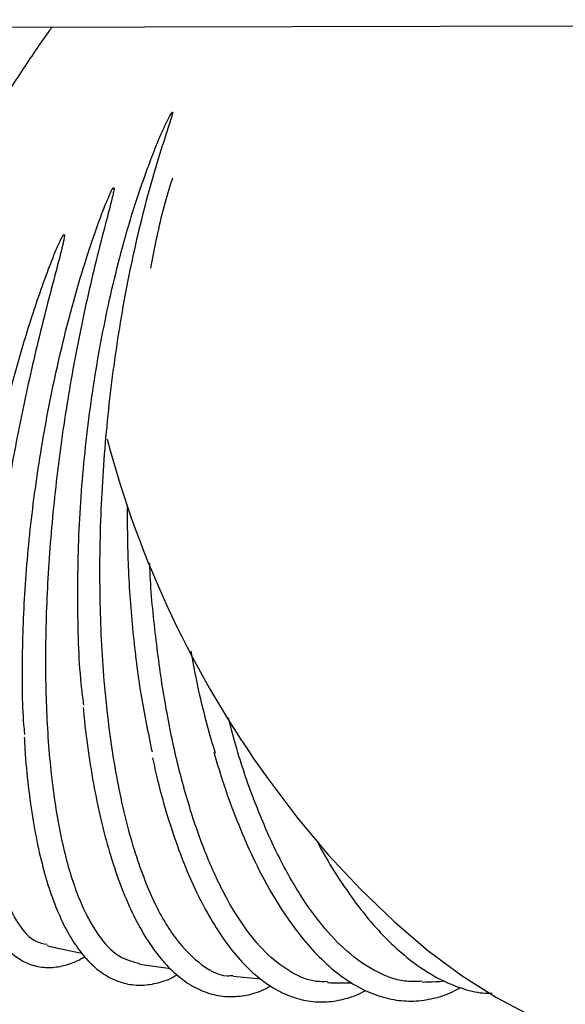
# Model space of a CAD drawing. Units: inches. Extents: x 0.4 to 16.6, y 0.2 to 10.8.
# Drawn here: x 11.3 to 11.4, y 6.9 to 7 of the extents above; entities that cross this region are included whole.
import ezdxf
from ezdxf.lldxf.tags import DXFTag

# ---------------------------------------------------------------- set-up
doc = ezdxf.new("R2010")
doc.units = ezdxf.units.IN
doc.header["$MEASUREMENT"] = 0
doc.layers.add('INTAKE', color=8, linetype='DOT2')
tags = doc.linetypes.add('DOT2', pattern=[0.025, 0, -0.025]).pattern_tags.tags
tags[6:7] = [DXFTag(74, 4), DXFTag(75, 0), DXFTag(340, '0'), DXFTag(46, 1.0), DXFTag(50, 0.0), DXFTag(44, 0.0), DXFTag(45, 0.0)]
tags[4:5] = [DXFTag(74, 4), DXFTag(75, 0), DXFTag(340, '0'), DXFTag(46, 1.0), DXFTag(50, 0.0), DXFTag(44, 0.0), DXFTag(45, 0.0)]
tags = doc.linetypes.add('HIDDEN', pattern=[0.07500000000000001, 0.05, -0.025]).pattern_tags.tags
tags[6:7] = [DXFTag(74, 4), DXFTag(75, 0), DXFTag(340, '0'), DXFTag(46, 1.0), DXFTag(50, 0.0), DXFTag(44, 0.0), DXFTag(45, 0.0)]
tags[4:5] = [DXFTag(74, 4), DXFTag(75, 0), DXFTag(340, '0'), DXFTag(46, 1.0), DXFTag(50, 0.0), DXFTag(44, 0.0), DXFTag(45, 0.0)]

msp = doc.modelspace()

# ---------------------------------------------------------------- linework, layer by layer
at = {"layer": 'INTAKE', "linetype": 'HIDDEN', "lineweight": 25}
for p, q in [((11.05357411270536, 7.008998022150975), (11.89721731077124, 7.010732498935483)), ((11.36447836330705, 6.865624426166743), (11.369250487837, 6.864926395885268)), ((11.37887358095094, 6.863760486048525), (11.38313753904546, 6.863363919424537))]:
    msp.add_line(p, q, dxfattribs=at)
at = {"layer": 'INTAKE', "linetype": 'HIDDEN', "lineweight": 25, "flags": 128}
msp.add_lwpolyline([(11.38404871473637, 6.894316286767006), (11.38866454317118, 6.888190483425124), (11.39348915732689, 6.882422645933224), (11.39848371224714, 6.877059213527361), (11.40360799471245, 6.872143369411616), (11.40882074701346, 6.867714693072341), (11.41407999913368, 6.8638088416074), (11.41934340666743, 6.860457262636187), (11.42456859175207, 6.857686941101879), (11.42971348426968, 6.855520182004549), (11.43473666057084, 6.853974430814415), (11.43959767699356, 6.853062133011173), (11.44425739549183, 6.852790633880312), (11.44867829875218, 6.853162119373194), (11.45282479226099, 6.854173598507062), (11.45662842168218, 6.855798301795684)], dxfattribs=at)
at = {"layer": 'INTAKE', "linetype": 'HIDDEN', "lineweight": 25}
msp.add_arc((11.51287522563881, 6.987005016539527), 0.1587056096618548, 194.8709223113306, 215.7344456967168, dxfattribs=at)
for points, knots in [([(11.32357750131681, 6.965393637703698), (11.32513891950606, 6.968131700882366), (11.32826175108542, 6.973607818824012), (11.33299699594314, 6.981599581506071), (11.33768032502894, 6.989274694528045), (11.34226451947691, 6.996542375762417), (11.34663716227808, 7.003196809877478), (11.3495835113801, 7.007570257058493), (11.35095803196233, 7.009479065093548), (11.35105204218528, 7.009609617863203)], [0, 0, 0, 0, 0.1646538531322252, 0.3293072001857075, 0.4939584141596212, 0.6586077705115437, 0.8232585280695643, 0.9879117814628194, 1, 1, 1, 1]), ([(11.35593292430534, 6.905386306837628), (11.35582003704427, 6.906227315574346), (11.35518782892179, 6.910937258480442), (11.35489502521296, 6.920617942170655), (11.3551310760985, 6.933996810709094), (11.35634299946598, 6.947725594599715), (11.35840401766369, 6.961259135858032), (11.36095160687462, 6.972697490933576), (11.36361015257364, 6.981981753999069), (11.36619017854871, 6.989326685524286), (11.3680647738001, 6.993937470968803), (11.36928213969548, 6.996201245278204), (11.3694069803238, 6.99638366236578), (11.36945752052041, 6.996477676000739), (11.36951083361271, 6.996513279630485), (11.36952877209779, 6.996520376984281), (11.36953998474484, 6.996522956334563), (11.36954781126374, 6.996522788803422), (11.36955248311515, 6.996521332671691), (11.3695559187725, 6.996518630646767), (11.3695613722128, 6.996510367519079), (11.36956182454321, 6.996487404924029), (11.36956035274482, 6.996441369158521), (11.36954981100712, 6.996349272768653), (11.36950885926943, 6.996167049280716), (11.36940976151459, 6.995800433187338), (11.36918198679264, 6.995063490796741), (11.36869563726524, 6.993570365548901), (11.36769583541806, 6.990503315474609), (11.36574188174608, 6.984053748901944), (11.36324044788139, 6.974006232286605), (11.36087207742048, 6.960997713561563), (11.35922068022062, 6.947418988770912), (11.35834543363606, 6.933681532843786), (11.35827707849687, 6.920200502209779), (11.35902112122841, 6.907383916010847), (11.36055828638693, 6.895621526613214), (11.36284500416703, 6.885265433133894), (11.36581776010152, 6.876649815655902), (11.36938519816647, 6.869966159586629), (11.37346999309739, 6.86568235813774), (11.37669193337955, 6.863674241167637), (11.37857320030264, 6.863848712857672), (11.37888307981413, 6.863877451576996)], [0, 0, 0, 0, 0.01064636831587894, 0.05962338408135687, 0.1085951593452908, 0.157562238633036, 0.2065250686277866, 0.2554855273719766, 0.2871284775237802, 0.3187708955268366, 0.3504097777856053, 0.3520181476136205, 0.3527257144348588, 0.3532795391783508, 0.3533866290568217, 0.3534407936834179, 0.3534875663766296, 0.3535075165471824, 0.3535259978895308, 0.3535449279545986, 0.35356575383707, 0.3536697136708891, 0.3538788045229997, 0.3542547133916781, 0.3550206476261523, 0.356552438461068, 0.3596161174674886, 0.3657434792813524, 0.3779975820654334, 0.4025001461293946, 0.451459605971244, 0.5004198236893219, 0.5493826282707456, 0.598349392087664, 0.6473206919151184, 0.6962970690783872, 0.745282182654941, 0.7942786296219381, 0.8432839421375904, 0.8922955205915328, 0.9413123628199018, 0.9903330590057166, 1, 1, 1, 1]), ([(11.36954136807039, 6.986364460788546), (11.36946390836956, 6.986134353505197), (11.36847673785673, 6.983201794736617), (11.36731239823239, 6.978571568537451), (11.3664395065036, 6.973980152967344), (11.36617100052304, 6.972567809947993)], [0, 0, 0, 0, 0.05567349370208538, 0.7095203148587074, 1, 1, 1, 1]), ([(11.34686264828454, 6.900890145186724), (11.34683248935498, 6.90117444830491), (11.34645013444104, 6.904778843283506), (11.34642363600643, 6.912784693273688), (11.34685883535692, 6.924631430927442), (11.34813804955656, 6.93709654089629), (11.35013201980762, 6.949694289659611), (11.35283097714009, 6.962132168503621), (11.35566566501754, 6.972298337127113), (11.35797986929146, 6.979043011693455), (11.35922089465625, 6.982321375100867), (11.35990859282193, 6.983839462138053), (11.36019362437095, 6.984550956681786), (11.36043144306173, 6.984847483995281), (11.36045878202045, 6.984891383559152), (11.36048443504143, 6.984908206077288), (11.36049639227762, 6.984912152915638), (11.3605091457901, 6.984913239153902), (11.36052187750982, 6.984911936096311), (11.36053365221029, 6.984908387717479), (11.36054358527731, 6.984902673910251), (11.36055053916602, 6.98489465180426), (11.3605589184849, 6.984874764239201), (11.36055544244202, 6.984827219030533), (11.360561778069, 6.984728986590262), (11.36053240423517, 6.984529174948348), (11.36046399210206, 6.984132129384577), (11.36028004002406, 6.983335237423566), (11.35987570624706, 6.981733887655615), (11.35901479657184, 6.978483843436858), (11.35729922191798, 6.971795802431233), (11.35505129981623, 6.96174995554577), (11.35285433201711, 6.9492325427488), (11.35123277127084, 6.936566779657601), (11.35024115679134, 6.924083318705978), (11.34991079491473, 6.912106840290519), (11.35025450396519, 6.900950385953704), (11.35126641330899, 6.890904045747702), (11.35292430582122, 6.882235638470346), (11.35518548524375, 6.875153618857771), (11.35800734790952, 6.869914515218354), (11.36111105813128, 6.866572563473433), (11.36343054496223, 6.865990068088141), (11.36449412100065, 6.865722971019074)], [0, 0, 0, 0, 0.004295592811783672, 0.05445952636623688, 0.1046167017463452, 0.1547687333820276, 0.2049169904718404, 0.2550626032642314, 0.3052064000077484, 0.3328687139805263, 0.345043251891113, 0.3504002356872303, 0.3546072349966464, 0.3549332592826018, 0.3552015882609068, 0.3552491259198691, 0.3552972236269349, 0.3553480717210932, 0.3554005328333593, 0.3554524670165746, 0.3555019306731773, 0.355548978352866, 0.3555966280234008, 0.3558033532796205, 0.3561936002442207, 0.3569788176237683, 0.3585474468157295, 0.3616846568061877, 0.3679591663859133, 0.3805077281579333, 0.4055999939892149, 0.455744396144392, 0.5058902923238286, 0.5560386719753657, 0.6061907368526472, 0.6563479036296384, 0.7065118225873992, 0.756684413618012, 0.8068679591605027, 0.857064875331568, 0.9072714257055812, 0.9574802976328929, 1, 1, 1, 1]), ([(11.33708892264966, 6.899584572486082), (11.33711296225724, 6.902848825845225), (11.33716103862676, 6.90937694616269), (11.33813410266443, 6.920314669704466), (11.33974884617533, 6.931767402628095), (11.34203858933003, 6.943559730157718), (11.34470219700635, 6.954401680525382), (11.34754631808835, 6.964068334371529), (11.34981964942724, 6.970727891059522), (11.35144483790361, 6.974878024290821), (11.35214306716632, 6.976469583820134), (11.35247777024035, 6.977158669233384), (11.35266335443151, 6.977476936485136), (11.35275884559077, 6.977630352329153), (11.35283338337602, 6.977695884163528), (11.35286017896571, 6.977708160897335), (11.35287606805588, 6.977711330095952), (11.35288707080191, 6.977710686826863), (11.35289640275657, 6.977705949590512), (11.35290634155201, 6.977695344407577), (11.35291733518615, 6.977671214969471), (11.35292779323516, 6.977621013334432), (11.35292901109092, 6.977519124340986), (11.35291171888451, 6.977316704415198), (11.35284449935687, 6.976911817690027), (11.35267124449476, 6.976104337379916), (11.35227131798883, 6.974487511944429), (11.35141279352674, 6.971229462149489), (11.34966696314828, 6.964597951217809), (11.34731365423348, 6.95482285152562), (11.34489529292336, 6.942887427483429), (11.34296212178707, 6.93101673293405), (11.34157341929227, 6.919491443049194), (11.34076825017291, 6.90858341356722), (11.34057011693125, 6.898551685025974), (11.34098638533024, 6.889632102698495), (11.34201172879699, 6.882044191249747), (11.34361815483745, 6.875939529584719), (11.34579543849788, 6.871571614755844), (11.34802828003463, 6.869064391621286), (11.34968573495131, 6.868765746383686), (11.35028560416479, 6.868657660135313)], [0, 0, 0, 0, 0.05109996835535865, 0.1021938878329342, 0.1532831798447904, 0.2043690546420728, 0.2554525163992596, 0.2937807202263482, 0.3321079118999698, 0.3461997758978874, 0.352400400023833, 0.3551285714885065, 0.356328968170144, 0.3572682970020319, 0.3574760174886753, 0.3575854430792959, 0.3576349472004824, 0.3576800919395184, 0.3577241121137509, 0.3577715743569027, 0.3578787612270863, 0.3580907302750074, 0.358485231280013, 0.3592844877113195, 0.3608821150194987, 0.3640776308413858, 0.3704688285931566, 0.3832508804789707, 0.4088105628152074, 0.4598928319711667, 0.5109765243119602, 0.5620624824556716, 0.61315177596258, 0.6642456555361387, 0.7153455706956103, 0.766453218091042, 0.8175704432029263, 0.8686999576910575, 0.9198417818593463, 0.9709889863147002, 1, 1, 1, 1]), ([(11.36256629974046, 6.93611292801583), (11.36259092439376, 6.932944534042171), (11.36264213406852, 6.926355510312802), (11.36338373890635, 6.916630621796637), (11.36458036421077, 6.90702543563653), (11.3657964677109, 6.901149865419298), (11.3664045201132, 6.898212077159442)], [0, 0, 0, 0, 0.2359103066200634, 0.4906014281195151, 0.7453004408543075, 1, 1, 1, 1]), ([(11.3933860816223, 6.862922619237594), (11.3928070794278, 6.862902855379102), (11.3909479992467, 6.862839396901791), (11.38786921914884, 6.864167956645362), (11.38422396483225, 6.866829945820774), (11.3807692665795, 6.870846172458894), (11.37755805012611, 6.876050729253113), (11.37464382697135, 6.882380702377968), (11.37207284075112, 6.889720268106453), (11.36989232732756, 6.897947765305955), (11.36812014867212, 6.906914681147148), (11.36685351592755, 6.916494646028612), (11.36616807178657, 6.923345913999476), (11.36604940094476, 6.926993939346776), (11.36604160265417, 6.927233664297695)], [0, 0, 0, 0, 0.04298411304942583, 0.1380148701198984, 0.2330472074944426, 0.3280821178417775, 0.4231170694850884, 0.5181499062125834, 0.6131810473997301, 0.7082134648017141, 0.8032486215818759, 0.8982835570747388, 0.9933158443358928, 1, 1, 1, 1]), ([(11.37234225394188, 6.913716972810859), (11.37277036048351, 6.911433668548969), (11.37380175469139, 6.905932732306372), (11.37524848905363, 6.900936120818931), (11.37609471932177, 6.89801348070675)], [0, 0, 0, 0, 0.4150755728101625, 1, 1, 1, 1]), ([(11.35582781974626, 6.905026751388736), (11.35586153686907, 6.904614889833106), (11.35606944711201, 6.90207522366466), (11.35666601914519, 6.897675915810956), (11.35762404504921, 6.89190041103824), (11.35881182575767, 6.886518488871075), (11.36019902068145, 6.881538882828779), (11.36178691456747, 6.877005350160119), (11.36356930522082, 6.872948176697181), (11.36554400669468, 6.869398489804267), (11.36770870079201, 6.866389064264842), (11.37005721667157, 6.863959026215468), (11.37257067408315, 6.862150855779737), (11.37520788442034, 6.861003241386924), (11.37790782689606, 6.860515804174894), (11.38060494441323, 6.860700758730853), (11.38284904237394, 6.861275488129222), (11.38416088685466, 6.861991686308727), (11.38461209226892, 6.862238020764548)], [0, 0, 0, 0, 0.01331839763821732, 0.08212537304650519, 0.1510165502441824, 0.2200173718116232, 0.2891593071156175, 0.3584796310165896, 0.4280170273714302, 0.4977951077187887, 0.5677749875835035, 0.6376298646177606, 0.7066268637575884, 0.773809382154422, 0.8388298036453192, 0.9026272063850276, 0.9665088870463905, 1, 1, 1, 1]), ([(11.40793512755027, 6.86297593672366), (11.4070230910941, 6.862936667319421), (11.40472894712037, 6.862837888738284), (11.40102646269935, 6.864216683385272), (11.39691763682429, 6.866896076161808), (11.39293371898944, 6.870904499401985), (11.3891446290822, 6.876108541510303), (11.38560589040001, 6.882427116686936), (11.38240098410098, 6.889783985350378), (11.37988154244338, 6.896827321570706), (11.37862384384665, 6.901649042088446), (11.37815316261273, 6.903453523200875)], [0, 0, 0, 0, 0.07990795683021042, 0.2010011292570955, 0.322096307738867, 0.4431947722040239, 0.5642933175813063, 0.6853892046880492, 0.8064828844573332, 0.9275781375873183, 1, 1, 1, 1]), ([(11.33695525734788, 6.899316589716242), (11.33694923133823, 6.898892083212919), (11.33691584690448, 6.896540293214783), (11.33707531324321, 6.892599275574042), (11.33744536530045, 6.88755668230408), (11.33806088541859, 6.88296248882676), (11.33890005902914, 6.878809525024515), (11.33997457952946, 6.875132748113226), (11.34129362130239, 6.871952618126632), (11.34287233903572, 6.869303709277809), (11.34465474103768, 6.867311101507701), (11.34665813971658, 6.865912828403968), (11.34881137269357, 6.865143047242097), (11.35111531992976, 6.864994918119461), (11.35343557115436, 6.865498857268254), (11.35508276007238, 6.866112506721251), (11.35596561595409, 6.866711678896712), (11.35606947376816, 6.866782164593958)], [0, 0, 0, 0, 0.01701954154357184, 0.09428922115877737, 0.1717271910434931, 0.2493931058318433, 0.3273666800463705, 0.4057451698841983, 0.4846098499464672, 0.563880750051918, 0.6424149931307066, 0.7096927383223485, 0.7811311904622922, 0.8499537812578759, 0.9188200049670407, 0.9904501096902136, 1, 1, 1, 1]), ([(11.34676303401186, 6.900464159247031), (11.34680720697928, 6.899591838902001), (11.34695265932687, 6.896719470359746), (11.34743157320658, 6.892197522760136), (11.34819017429076, 6.886937606765839), (11.34917675657672, 6.882109472601678), (11.35037338666168, 6.877722233765363), (11.35178461143755, 6.873811945256456), (11.3534125419464, 6.87040451469285), (11.35526266720314, 6.867533042424421), (11.35733551363612, 6.865241030648935), (11.35961363747252, 6.863578715852138), (11.36204452599396, 6.862590997652565), (11.36454669499235, 6.862263521696495), (11.36705335204134, 6.862606232450606), (11.36894644607753, 6.863190030995598), (11.36999084786916, 6.863824776177963), (11.37021989634531, 6.863963982581028)], [0, 0, 0, 0, 0.03236493486763074, 0.1065709648016628, 0.1809135662581764, 0.2554359726207421, 0.3301924930798707, 0.4052443754785914, 0.4806369701333876, 0.5563212025914809, 0.631734116328844, 0.7056096002157745, 0.7765712829375381, 0.8448113890381603, 0.9122877918685953, 0.980763775231197, 1, 1, 1, 1]), ([(11.37590309094851, 6.898170148137845), (11.37632564611264, 6.896733804861293), (11.37733677065503, 6.893296805242129), (11.37917108137807, 6.888263491149638), (11.38135534795983, 6.883061233805444), (11.38372169941448, 6.878304319724506), (11.38624784388839, 6.874013872506358), (11.38892359708942, 6.870227515308917), (11.39173533853258, 6.866976945193107), (11.39466780822975, 6.864296077148192), (11.39769941836097, 6.862219268358082), (11.40079870344598, 6.860775945242163), (11.40392157645934, 6.85998881970789), (11.40702304691737, 6.859841493704155), (11.41004814138388, 6.860370385761581), (11.41229994983938, 6.861109191215564), (11.41349171413601, 6.861845563520797), (11.41375267904981, 6.862006809612585)], [0, 0, 0, 0, 0.051851196534326, 0.1240737821180223, 0.1963998055090448, 0.2688520490279738, 0.3414519978969924, 0.41421121262561, 0.4871110701076888, 0.560030817854882, 0.6326533619556064, 0.704493610916667, 0.7750448724628675, 0.8442008895295223, 0.9125337306536863, 0.9808471964587733, 1, 1, 1, 1]), ([(11.36648077197947, 6.897288819396837), (11.36673097404341, 6.896142450197297), (11.36741749962623, 6.892996945438143), (11.36877057941216, 6.88823763621489), (11.37050857707498, 6.883027861770447), (11.37244466837039, 6.878265193830513), (11.3745575651452, 6.873965145965443), (11.37684240004445, 6.870165795703166), (11.37929049688063, 6.866898146786802), (11.3818919643567, 6.86419758265528), (11.3846293001539, 6.862102070325215), (11.38747170612437, 6.860645229687484), (11.39037104609643, 6.859852899733019), (11.39327651221, 6.859701157170762), (11.39613106548974, 6.860235076583961), (11.39813304697529, 6.860893036218796), (11.39914698201762, 6.861527607573806), (11.39926545228919, 6.861601752205979)], [0, 0, 0, 0, 0.04238380157244574, 0.1162962591900542, 0.1903288958420331, 0.2645111762281541, 0.3388733527759309, 0.4134364829784388, 0.4881860051076369, 0.5629752158997473, 0.6373635013158316, 0.7106645363162877, 0.7822295203115843, 0.852116088461586, 0.92131941781799, 0.9908067977242448, 1, 1, 1, 1]), ([(11.39162956640769, 6.884753862412287), (11.39176573930049, 6.884484056339105), (11.39277419148776, 6.882485960249415), (11.39481129827204, 6.87917404362898), (11.39773008419315, 6.874889260221499), (11.4007915232457, 6.871149656669273), (11.40395848606154, 6.867935407202536), (11.40721621413964, 6.865296063428867), (11.41053924596245, 6.863245721043819), (11.41389317253079, 6.861862164897158), (11.41662278180534, 6.861144440178331), (11.41820782986858, 6.861125784897943), (11.41868172299452, 6.861120207395694)], [0, 0, 0, 0, 0.01822107013962738, 0.1349393235174802, 0.2518586790735273, 0.3689898178340805, 0.4863033416734541, 0.6036453088106832, 0.720635169905812, 0.8366971835982009, 0.9511761921078188, 1, 1, 1, 1]), ([(11.35023697365766, 6.868466638842529), (11.35071972737327, 6.868340664985487), (11.35248787369124, 6.867879269859383), (11.35427781520271, 6.867556506985089), (11.35557905229724, 6.867321867460794)], [0, 0, 0, 0, 0.2730281485760243, 0.9999999999999999, 0.9999999999999999, 0.9999999999999999, 0.9999999999999999]), ([(11.40793858128122, 6.862850053806716), (11.40861509796246, 6.862863728274591), (11.4097566810926, 6.862886803155481), (11.41089018382501, 6.862978773547022), (11.41135195842264, 6.863016241114884)], [0, 0, 0, 0, 0.5926127176995379, 1, 1, 1, 1]), ([(11.39337988847147, 6.862768648351637), (11.39367018382329, 6.862754753769532), (11.39491920349165, 6.862694971185268), (11.39616454153082, 6.862715094086522), (11.39712043989712, 6.862730540052059)], [0, 0, 0, 0, 0.2324185592684515, 1, 1, 1, 1])]:
    msp.add_open_spline(points, degree=3, knots=knots, dxfattribs=at)

doc.saveas('drawing.dxf')
